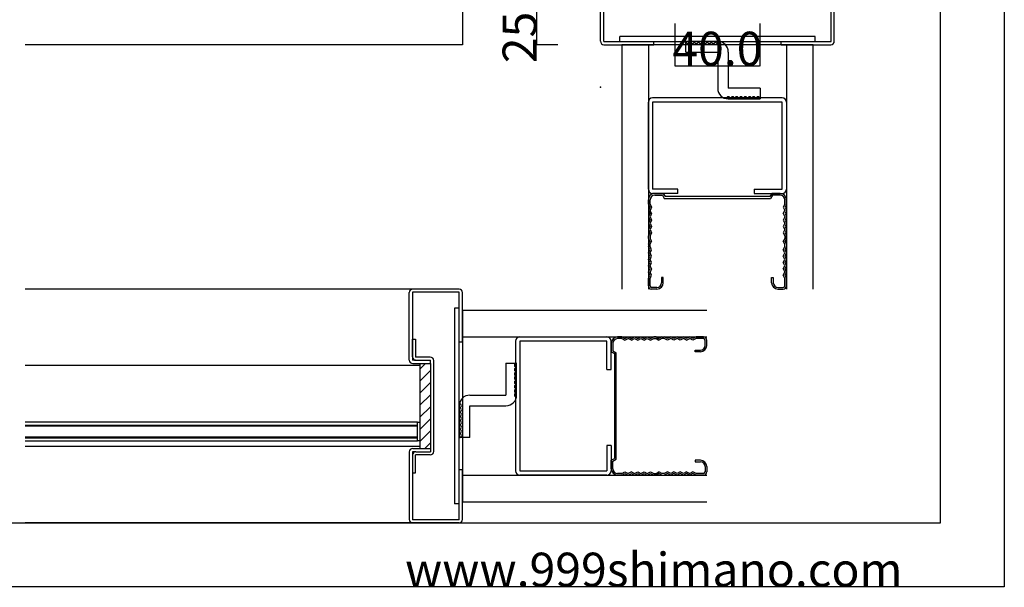
# Model space of a CAD drawing. Extents: x 0 to 1680, y -2 to 1186.
# Drawn here: x 1217 to 1680, y 2 to 269 of the extents above; entities that cross this region are included whole.
import ezdxf

# ---------------------------------------------------------------- set-up
doc = ezdxf.new("R2010")
doc.units = 0
doc.header["$LTSCALE"] = 4
doc.header["$MEASUREMENT"] = 0
doc.layers.get('Defpoints').update_dxf_attribs({"linetype": 'CONTINUOUS'})
for name, color, linetype in [('_0-0_', 7, 'CONTINUOUS'), ('_0-1_', 7, 'CONTINUOUS'), ('_0-2_', 7, 'CONTINUOUS'), ('_0-3_', 7, 'CONTINUOUS'), ('_0-4_', 7, 'CONTINUOUS')]:
    doc.layers.add(name, color=color, linetype=linetype)
doc.dimstyles.get("Standard").update_dxf_attribs({"dimtxt": 16, "dimasz": 0.18, "dimexe": 0.18, "dimexo": 0.0625, "dimgap": 0.09, "dimtad": 1, "dimdec": 1, "dimzin": 0, "dimdsep": 46, "dimtxsty": 'STANDARD', "dimcen": 0.09, "dimadec": 0, "dimazin": 0, "dimtfac": 1, "dimtdec": 1, "dimtofl": 0, "dimtmove": 0, "dimatfit": 3, "dimfxl": 1, "dimtolj": 1, "dimtzin": 0, "dimarcsym": 0})

# ---------------------------------------------------------------- blocks, each defined once
blk = doc.blocks.new('*D21')
at = {"layer": '_0-4_', "color": 0, "linetype": 'Continuous', "lineweight": -2}
for p, q in [((1525, 266.9375), (1525, 246.82)), ((1565, 266.9375), (1565, 246.82)), ((1525.18, 247), (1564.82, 247))]:
    blk.add_line(p, q, dxfattribs=at)
at = {"layer": '_0-4_', "color": 0, "linetype": 'Continuous'}
for points in [[(1525.18, 247.03), (1525.18, 246.97), (1525, 247)], [(1564.82, 247.03), (1564.82, 246.97), (1565, 247)]]:
    blk.add_solid(points, dxfattribs=at)
at = {"layer": 'Defpoints', "color": 0, "linetype": 'Continuous'}
for p in [(1525, 267), (1565, 267), (1565, 247)]:
    blk.add_point(p, dxfattribs=at)
at = {"layer": '_0-4_', "color": 0, "linetype": 'Continuous', "insert": (1545, 255.09), "char_height": 16, "attachment_point": 5}
blk.add_mtext('\\A1;40.0', dxfattribs=at)
blk = doc.blocks.new('*D24')
at = {"layer": '_0-4_', "color": 0, "linetype": 'Continuous', "lineweight": -2}
for p, q in [((1469.9375, 282), (1459.82, 282)), ((1460, 257.18), (1460, 281.82)), ((1469.9375, 257), (1459.82, 257))]:
    blk.add_line(p, q, dxfattribs=at)
at = {"layer": '_0-4_', "color": 0, "linetype": 'Continuous'}
for points in [[(1459.97, 281.82), (1460.03, 281.82), (1460, 282)], [(1459.97, 257.18), (1460.03, 257.18), (1460, 257)]]:
    blk.add_solid(points, dxfattribs=at)
at = {"layer": 'Defpoints', "color": 0, "linetype": 'Continuous'}
for p in [(1460, 282), (1470, 282), (1470, 257)]:
    blk.add_point(p, dxfattribs=at)
at = {"layer": '_0-4_', "color": 0, "linetype": 'Continuous', "insert": (1451.91, 269.5), "char_height": 16, "attachment_point": 5, "rotation": 90}
blk.add_mtext('\\A1;25.0', dxfattribs=at)

msp = doc.modelspace()

# ---------------------------------------------------------------- linework, layer by layer
at = {"layer": '_0-0_', "color": 7, "linetype": 'Continuous'}
for p, q in [((1680, 1186), (1680, 2)), ((1650, 32), (1650, 1156)), ((30, 32), (1650, 32)), ((1680, 2), (0, 2))]:
    msp.add_line(p, q, dxfattribs=at)
at = {"layer": '_0-1_', "color": 7, "linetype": 'Continuous'}
for p, q in [((1405, 106), (1219.17, 106)), ((1403.8, 79.4), (1219.17, 79.4)), ((1403.8, 70.6), (1403.8, 79.4)), ((1403.8, 79.4), (1405, 79.4)), ((1403.8, 70.6), (1403.8, 79.4)), ((1405, 79.4), (1405, 70.6)), ((1403.8, 77.9), (1219.17, 77.9)), ((1403.8, 72.1), (1403.8, 77.9)), ((1219.17, 72.1), (1403.8, 72.1)), ((1219.17, 70.6), (1403.8, 70.6)), ((1405, 70.6), (1403.8, 70.6)), ((1405, 68), (1219.17, 68))]:
    msp.add_line(p, q, dxfattribs=at)
at = {"layer": '_0-2_', "color": 132, "linetype": 'Continuous'}
for p, q in [((1403.8, 77.5), (1219.17, 77.5)), ((1219.17, 72.5), (1403.8, 72.5))]:
    msp.add_line(p, q, dxfattribs=at)
at = {"layer": '_0-3_', "color": 54, "linetype": 'Continuous'}
for p, q in [((1425, 596.5), (1425, 257)), ((1490, 258.6), (1490, 280.4)), ((1491.5, 258.5), (1491.5, 280.5)), ((1598.5, 258.5), (1598.5, 280.5)), ((1600, 258.6), (1600, 280.4)), ((1591, 260.8), (1499, 260.8)), ((1499, 258.5), (1499, 260.8)), ((1591, 258.5), (1591, 260.8)), ((1425, 257), (1219.17, 257)), ((1491.5, 258.5), (1515, 258.5)), ((1491.6, 257), (1515, 257)), ((1590, 257), (1500, 257)), ((1500, 257), (1500, 142)), ((1512.5, 257), (1512.5, 142)), ((1515, 257), (1515, 258.5)), ((1515, 258.5), (1575, 258.5)), ((1530.13, 253.5), (1530.13, 258.5)), ((1545.13, 258.5), (1530.13, 258.5)), ((1575, 258.5), (1598.5, 258.5)), ((1575, 257), (1575, 258.5)), ((1575, 257), (1598.4, 257)), ((1577.5, 257), (1577.5, 142)), ((1590, 142), (1590, 257)), ((1530.13, 253.5), (1545.13, 253.5)), ((1545.13, 253.5), (1545.13, 236.5)), ((1550.13, 253.5), (1550.13, 236.5)), ((1565.13, 236.5), (1550.13, 236.5)), ((1565.13, 236.5), (1565.13, 231.5)), ((1575.5, 232), (1514.5, 232)), ((1512.5, 189), (1512.5, 230)), ((1575.5, 230), (1514.5, 230)), ((1514.5, 230), (1514.5, 189)), ((1550.13, 231.5), (1565.13, 231.5)), ((1575.5, 189), (1575.5, 230)), ((1577.5, 230), (1577.5, 189)), ((1526.44, 189), (1514.5, 189)), ((1526.44, 187), (1514.5, 187)), ((1515.5, 187), (1519.47, 187)), ((1515.5, 186.2), (1519.09, 186.2)), ((1519.09, 186.2), (1519.96, 184.7)), ((1519.47, 187), (1520.34, 185.5)), ((1569.66, 185.5), (1520.34, 185.5)), ((1526.44, 187), (1526.44, 189)), ((1562.22, 189), (1575.5, 189)), ((1562.22, 189), (1562.22, 187)), ((1562.22, 187), (1575.5, 187)), ((1570.53, 187), (1569.66, 185.5)), ((1570.91, 186.2), (1570.04, 184.7)), ((1574.5, 187), (1570.53, 187)), ((1574.5, 186.2), (1570.91, 186.2)), ((1512.5, 182), (1512.5, 184)), ((1512.5, 182), (1513.2, 180.5)), ((1513.3, 182), (1513.3, 184)), ((1513.3, 182), (1514, 180.5)), ((1519.96, 184.7), (1570.04, 184.7)), ((1576.7, 182), (1576, 180.5)), ((1576.7, 182), (1576.7, 184)), ((1577.5, 182), (1576.8, 180.5)), ((1577.5, 182), (1577.5, 184)), ((1513.2, 180.5), (1512.5, 179)), ((1512.5, 179), (1513.2, 177.5)), ((1513.2, 177.5), (1512.5, 176)), ((1514, 180.5), (1513.3, 179)), ((1514, 177.5), (1513.3, 179)), ((1514, 177.5), (1513.3, 176)), ((1576, 180.5), (1576.7, 179)), ((1576, 177.5), (1576.7, 179)), ((1576, 177.5), (1576.7, 176)), ((1576.8, 180.5), (1577.5, 179)), ((1577.5, 179), (1576.8, 177.5)), ((1576.8, 177.5), (1577.5, 176)), ((1512.5, 176), (1513.2, 174.5)), ((1513.2, 174.5), (1512.5, 173)), ((1512.5, 173), (1513.2, 171.5)), ((1513.2, 171.5), (1512.5, 170)), ((1513.3, 176), (1514, 174.5)), ((1514, 174.5), (1513.3, 173)), ((1513.3, 173), (1514, 171.5)), ((1514, 171.5), (1513.3, 170)), ((1576.7, 176), (1576, 174.5)), ((1576, 174.5), (1576.7, 173)), ((1576.7, 173), (1576, 171.5)), ((1576, 171.5), (1576.7, 170)), ((1577.5, 176), (1576.8, 174.5)), ((1576.8, 174.5), (1577.5, 173)), ((1577.5, 173), (1576.8, 171.5)), ((1576.8, 171.5), (1577.5, 170)), ((1512.5, 170), (1513.2, 168.5)), ((1513.2, 168.5), (1512.5, 167)), ((1512.5, 165.8), (1512.5, 167)), ((1513.3, 170), (1514, 168.5)), ((1514, 168.5), (1513.3, 167)), ((1513.3, 167), (1513.3, 165.8)), ((1576.7, 170), (1576, 168.5)), ((1576, 168.5), (1576.7, 167)), ((1576.7, 167), (1576.7, 165.8)), ((1577.5, 170), (1576.8, 168.5)), ((1576.8, 168.5), (1577.5, 167)), ((1577.5, 165.8), (1577.5, 167)), ((1512.5, 165.8), (1513.2, 164.5)), ((1512.5, 163.2), (1513.2, 164.5)), ((1512.5, 163.2), (1512.5, 162)), ((1513.3, 165.8), (1514, 164.5)), ((1513.3, 163.2), (1514, 164.5)), ((1513.3, 162), (1513.3, 163.2)), ((1576.7, 165.8), (1576, 164.5)), ((1576.7, 163.2), (1576, 164.5)), ((1576.7, 162), (1576.7, 163.2)), ((1577.5, 165.8), (1576.8, 164.5)), ((1577.5, 163.2), (1576.8, 164.5)), ((1577.5, 163.2), (1577.5, 162)), ((1513.2, 160.5), (1512.5, 162)), ((1512.5, 159), (1513.2, 160.5)), ((1513.2, 157.5), (1512.5, 159)), ((1514, 160.5), (1513.3, 162)), ((1513.3, 159), (1514, 160.5)), ((1514, 157.5), (1513.3, 159)), ((1576, 160.5), (1576.7, 162)), ((1576.7, 159), (1576, 160.5)), ((1576, 157.5), (1576.7, 159)), ((1576.8, 160.5), (1577.5, 162)), ((1577.5, 159), (1576.8, 160.5)), ((1576.8, 157.5), (1577.5, 159)), ((1512.5, 156), (1513.2, 157.5)), ((1513.2, 154.5), (1512.5, 156)), ((1512.5, 153), (1513.2, 154.5)), ((1513.2, 151.5), (1512.5, 153)), ((1513.3, 156), (1514, 157.5)), ((1514, 154.5), (1513.3, 156)), ((1513.3, 153), (1514, 154.5)), ((1514, 151.5), (1513.3, 153)), ((1576.7, 156), (1576, 157.5)), ((1576, 154.5), (1576.7, 156)), ((1576.7, 153), (1576, 154.5)), ((1576, 151.5), (1576.7, 153)), ((1577.5, 156), (1576.8, 157.5)), ((1576.8, 154.5), (1577.5, 156)), ((1577.5, 153), (1576.8, 154.5)), ((1576.8, 151.5), (1577.5, 153)), ((1512.5, 150), (1513.2, 151.5)), ((1513.2, 148.5), (1512.5, 150)), ((1512.5, 147), (1513.2, 148.5)), ((1514, 151.5), (1513.3, 150)), ((1514, 148.5), (1513.3, 150)), ((1513.3, 147), (1514, 148.5)), ((1576, 151.5), (1576.7, 150)), ((1576, 148.5), (1576.7, 150)), ((1576.7, 147), (1576, 148.5)), ((1577.5, 150), (1576.8, 151.5)), ((1576.8, 148.5), (1577.5, 150)), ((1577.5, 147), (1576.8, 148.5)), ((1512.5, 143.5), (1512.5, 147)), ((1513.3, 143.5), (1513.3, 147)), ((1519.5, 147.5), (1518.7, 147.5)), ((1518.7, 147.5), (1518.7, 145)), ((1519.5, 145), (1519.5, 147.5)), ((1570.5, 147.5), (1571.3, 147.5)), ((1570.5, 145), (1570.5, 147.5)), ((1571.3, 147.5), (1571.3, 145)), ((1576.7, 143.5), (1576.7, 147)), ((1577.5, 143.5), (1577.5, 147)), ((1403.8, 142), (1219.17, 142)), ((1400, 108.6), (1400, 140.4)), ((1423.5, 140.5), (1401.5, 140.5)), ((1401.5, 140.5), (1401.5, 108.5)), ((1423.4, 142), (1401.6, 142)), ((1423.5, 117), (1423.5, 140.5)), ((1425, 117), (1425, 140.4)), ((1516.5, 142.8), (1514, 142.8)), ((1516.5, 142), (1514, 142)), ((1573.5, 142.8), (1576, 142.8)), ((1573.5, 142), (1576, 142)), ((1421.2, 133), (1421.2, 41)), ((1423.5, 133), (1421.2, 133)), ((1425, 132), (1425, 42)), ((1540, 132), (1425, 132)), ((1401.5, 118.5), (1403, 118.5)), ((1401.5, 110.1), (1401.5, 118.5)), ((1403, 118.5), (1403, 110)), ((1423.5, 57), (1423.5, 117)), ((1425, 117), (1423.5, 117)), ((1425, 119.5), (1540, 119.5)), ((1450, 117.5), (1450, 56.5)), ((1452, 119.5), (1493, 119.5)), ((1493, 117.5), (1452, 117.5)), ((1452, 117.5), (1452, 56.5)), ((1493, 104.22), (1493, 117.5)), ((1495, 104.22), (1495, 117.5)), ((1495, 116.5), (1495, 112.53)), ((1495.8, 116.5), (1495.8, 112.91)), ((1500, 119.5), (1498, 119.5)), ((1500, 118.7), (1498, 118.7)), ((1500, 119.5), (1501.5, 118.8)), ((1500, 118.7), (1501.5, 118)), ((1501.5, 118.8), (1503, 119.5)), ((1501.5, 118), (1503, 118.7)), ((1503, 119.5), (1504.5, 118.8)), ((1504.5, 118), (1503, 118.7)), ((1504.5, 118.8), (1506, 119.5)), ((1504.5, 118), (1506, 118.7)), ((1506, 119.5), (1507.5, 118.8)), ((1506, 118.7), (1507.5, 118)), ((1507.5, 118.8), (1509, 119.5)), ((1507.5, 118), (1509, 118.7)), ((1509, 119.5), (1510.5, 118.8)), ((1509, 118.7), (1510.5, 118)), ((1510.5, 118.8), (1512, 119.5)), ((1510.5, 118), (1512, 118.7)), ((1512, 119.5), (1513.5, 118.8)), ((1512, 118.7), (1513.5, 118)), ((1513.5, 118.8), (1515, 119.5)), ((1513.5, 118), (1515, 118.7)), ((1516.2, 119.5), (1515, 119.5)), ((1515, 118.7), (1516.2, 118.7)), ((1516.2, 119.5), (1517.5, 118.8)), ((1516.2, 118.7), (1517.5, 118)), ((1518.8, 119.5), (1517.5, 118.8)), ((1518.8, 118.7), (1517.5, 118)), ((1518.8, 119.5), (1520, 119.5)), ((1520, 118.7), (1518.8, 118.7)), ((1521.5, 118.8), (1520, 119.5)), ((1521.5, 118), (1520, 118.7)), ((1523, 119.5), (1521.5, 118.8)), ((1523, 118.7), (1521.5, 118)), ((1524.5, 118.8), (1523, 119.5)), ((1524.5, 118), (1523, 118.7)), ((1526, 119.5), (1524.5, 118.8)), ((1526, 118.7), (1524.5, 118)), ((1527.5, 118.8), (1526, 119.5)), ((1527.5, 118), (1526, 118.7)), ((1529, 119.5), (1527.5, 118.8)), ((1529, 118.7), (1527.5, 118)), ((1530.5, 118.8), (1529, 119.5)), ((1530.5, 118), (1529, 118.7)), ((1532, 119.5), (1530.5, 118.8)), ((1530.5, 118), (1532, 118.7)), ((1533.5, 118.8), (1532, 119.5)), ((1533.5, 118), (1532, 118.7)), ((1535, 119.5), (1533.5, 118.8)), ((1535, 118.7), (1533.5, 118)), ((1538.5, 119.5), (1535, 119.5)), ((1538.5, 118.7), (1535, 118.7)), ((1539.2, 115.5), (1539.2, 118)), ((1540, 115.5), (1540, 118)), ((1495, 112.53), (1496.5, 111.66)), ((1495.8, 112.91), (1497.3, 112.04)), ((1496.5, 111.66), (1496.5, 62.34)), ((1497.3, 61.96), (1497.3, 112.04)), ((1534.5, 112.5), (1534.5, 113.3)), ((1534.5, 113.3), (1537, 113.3)), ((1537, 112.5), (1534.5, 112.5)), ((1401.5, 110), (1401.5, 110)), ((1403, 108.5), (1401.5, 108.5)), ((1401.6, 107), (1410, 107)), ((1409.9, 110), (1403, 110)), ((1403, 108.5), (1403, 108.5)), ((1403.1, 108.5), (1410, 108.5)), ((1405, 107), (1405, 67)), ((1405, 104.3), (1407.7, 107)), ((1405, 104.3), (1407.7, 107)), ((1405, 104.3), (1407.7, 107)), ((1405, 104.3), (1407.7, 107)), ((1405, 104.3), (1407.7, 107)), ((1405, 104.3), (1407.7, 107)), ((1410, 107), (1410, 108.5)), ((1410, 107), (1410, 67)), ((1411.5, 65.6), (1411.5, 108.4)), ((1445.5, 107.13), (1450.5, 107.13)), ((1445.5, 107.13), (1445.5, 92.13)), ((1450.5, 92.13), (1450.5, 107.13)), ((1405, 98.65), (1410, 103.65)), ((1405, 98.65), (1410, 103.65)), ((1405, 98.65), (1410, 103.65)), ((1405, 98.65), (1410, 103.65)), ((1405, 98.65), (1410, 103.65)), ((1405, 98.65), (1410, 103.65)), ((1493, 104.22), (1495, 104.22)), ((1405, 92.99), (1410, 97.99)), ((1405, 92.99), (1410, 97.99)), ((1405, 92.99), (1410, 97.99)), ((1405, 92.99), (1410, 97.99)), ((1405, 92.99), (1410, 97.99)), ((1405, 92.99), (1410, 97.99)), ((1405, 87.33), (1410, 92.33)), ((1405, 87.33), (1410, 92.33)), ((1405, 87.33), (1410, 92.33)), ((1405, 87.33), (1410, 92.33)), ((1405, 87.33), (1410, 92.33)), ((1405, 87.33), (1410, 92.33)), ((1428.5, 92.13), (1445.5, 92.13)), ((1405, 81.68), (1410, 86.68)), ((1405, 81.68), (1410, 86.68)), ((1405, 81.68), (1410, 86.68)), ((1405, 81.68), (1410, 86.68)), ((1405, 81.68), (1410, 86.68)), ((1405, 81.68), (1410, 86.68)), ((1423.5, 87.13), (1423.5, 72.13)), ((1428.5, 87.13), (1445.5, 87.13)), ((1428.5, 72.13), (1428.5, 87.13)), ((1405, 76.02), (1410, 81.02)), ((1405, 76.02), (1410, 81.02)), ((1405, 76.02), (1410, 81.02)), ((1405, 76.02), (1410, 81.02)), ((1405, 76.02), (1410, 81.02)), ((1405, 76.02), (1410, 81.02)), ((1405, 70.36), (1410, 75.36)), ((1405, 70.36), (1410, 75.36)), ((1405, 70.36), (1410, 75.36)), ((1405, 70.36), (1410, 75.36)), ((1405, 70.36), (1410, 75.36)), ((1405, 70.36), (1410, 75.36)), ((1407.3, 67), (1410, 69.7)), ((1407.3, 67), (1410, 69.7)), ((1407.3, 67), (1410, 69.7)), ((1407.3, 67), (1410, 69.7)), ((1407.3, 67), (1410, 69.7)), ((1407.3, 67), (1410, 69.7)), ((1428.5, 72.13), (1423.5, 72.13)), ((1400, 65.4), (1400, 33.6)), ((1401.5, 65.5), (1401.5, 55.5)), ((1403, 65.5), (1401.5, 65.5)), ((1401.6, 67), (1410, 67)), ((1403, 65.5), (1403, 65.5)), ((1403.1, 65.5), (1410, 65.5)), ((1410, 67), (1410, 65.5)), ((1493, 68.44), (1493, 56.5)), ((1495, 68.44), (1493, 68.44)), ((1495, 68.44), (1495, 56.5)), ((1401.5, 64), (1401.5, 64)), ((1401.5, 63.9), (1401.5, 33.5)), ((1403, 55.5), (1403, 64)), ((1409.9, 64), (1403, 64)), ((1495, 61.47), (1496.5, 62.34)), ((1495, 57.5), (1495, 61.47)), ((1495.8, 61.09), (1497.3, 61.96)), ((1495.8, 57.5), (1495.8, 61.09)), ((1534.5, 61.5), (1534.5, 60.7)), ((1537, 61.5), (1534.5, 61.5)), ((1534.5, 60.7), (1537, 60.7)), ((1423.5, 33.5), (1423.5, 57)), ((1425, 57), (1423.5, 57)), ((1425, 33.6), (1425, 57)), ((1452, 56.5), (1493, 56.5)), ((1500, 55.3), (1501.5, 56)), ((1501.5, 56), (1503, 55.3)), ((1504.5, 56), (1503, 55.3)), ((1504.5, 56), (1506, 55.3)), ((1506, 55.3), (1507.5, 56)), ((1507.5, 56), (1509, 55.3)), ((1509, 55.3), (1510.5, 56)), ((1510.5, 56), (1512, 55.3)), ((1512, 55.3), (1513.5, 56)), ((1513.5, 56), (1515, 55.3)), ((1516.2, 55.3), (1517.5, 56)), ((1518.8, 55.3), (1517.5, 56)), ((1521.5, 56), (1520, 55.3)), ((1523, 55.3), (1521.5, 56)), ((1524.5, 56), (1523, 55.3)), ((1526, 55.3), (1524.5, 56)), ((1527.5, 56), (1526, 55.3)), ((1529, 55.3), (1527.5, 56)), ((1530.5, 56), (1529, 55.3)), ((1530.5, 56), (1532, 55.3)), ((1533.5, 56), (1532, 55.3)), ((1535, 55.3), (1533.5, 56)), ((1539.2, 58.5), (1539.2, 56)), ((1540, 58.5), (1540, 56)), ((1401.5, 55.5), (1403, 55.5)), ((1425, 54.5), (1540, 54.5)), ((1493, 54.5), (1452, 54.5)), ((1500, 55.3), (1498, 55.3)), ((1500, 54.5), (1498, 54.5)), ((1500, 54.5), (1501.5, 55.2)), ((1501.5, 55.2), (1503, 54.5)), ((1503, 54.5), (1504.5, 55.2)), ((1504.5, 55.2), (1506, 54.5)), ((1506, 54.5), (1507.5, 55.2)), ((1507.5, 55.2), (1509, 54.5)), ((1509, 54.5), (1510.5, 55.2)), ((1510.5, 55.2), (1512, 54.5)), ((1512, 54.5), (1513.5, 55.2)), ((1513.5, 55.2), (1515, 54.5)), ((1515, 55.3), (1516.2, 55.3)), ((1516.2, 54.5), (1515, 54.5)), ((1516.2, 54.5), (1517.5, 55.2)), ((1518.8, 54.5), (1517.5, 55.2)), ((1520, 55.3), (1518.8, 55.3)), ((1518.8, 54.5), (1520, 54.5)), ((1521.5, 55.2), (1520, 54.5)), ((1523, 54.5), (1521.5, 55.2)), ((1524.5, 55.2), (1523, 54.5)), ((1526, 54.5), (1524.5, 55.2)), ((1527.5, 55.2), (1526, 54.5)), ((1529, 54.5), (1527.5, 55.2)), ((1530.5, 55.2), (1529, 54.5)), ((1532, 54.5), (1530.5, 55.2)), ((1533.5, 55.2), (1532, 54.5)), ((1535, 54.5), (1533.5, 55.2)), ((1538.5, 55.3), (1535, 55.3)), ((1538.5, 54.5), (1535, 54.5)), ((1425, 42), (1540, 42)), ((1423.5, 41), (1421.2, 41)), ((1423.5, 33.5), (1401.5, 33.5)), ((1403.8, 32), (1219.17, 32)), ((1423.4, 32), (1401.6, 32))]:
    msp.add_line(p, q, dxfattribs=at)
for centre, radius, start, end in [((1491.6, 258.6), 1.6, 180, 270), ((1531.13, 258.5), 1, 180, 0), ((1533.13, 258.5), 1, 180, 0), ((1535.13, 258.5), 1, 180, 0), ((1537.13, 258.5), 1, 180, 0), ((1539.13, 258.5), 1, 180, 0), ((1541.13, 258.5), 1, 180, 0), ((1543.13, 258.5), 1, 180, 0), ((1545.13, 258.5), 1, 180, 0), ((1545.13, 253.5), 5, 0, 90), ((1598.4, 258.6), 1.6, 270, 0), ((1550.13, 236.5), 5, 180, 270), ((1514.5, 230), 2, 90, 180), ((1550.13, 231.5), 1, 0, 180), ((1552.13, 231.5), 1, 0, 180), ((1554.13, 231.5), 1, 0, 180), ((1556.13, 231.5), 1, 0, 180), ((1558.13, 231.5), 1, 0, 180), ((1560.13, 231.5), 1, 0, 180), ((1562.13, 231.5), 1, 0, 180), ((1564.13, 231.5), 1, 0, 180), ((1575.5, 230), 2, 0, 90), ((1514.5, 189), 2, 180, 270), ((1515.5, 184), 3, 90, 180), ((1515.5, 184), 2.2, 90, 180), ((1574.5, 184), 3, 0, 90), ((1574.5, 184), 2.2, 0, 90), ((1575.5, 189), 2, 270, 0), ((1516.5, 145), 2.2, 270, 0), ((1516.5, 145), 3, 270, 0), ((1573.5, 145), 3, 180, 270), ((1573.5, 145), 2.2, 180, 270), ((1401.6, 140.4), 1.6, 90, 180), ((1423.4, 140.4), 1.6, 0, 90), ((1514, 143.5), 1.5, 180, 270), ((1514, 143.5), 0.7, 180, 270), ((1576, 143.5), 1.5, 270, 0), ((1576, 143.5), 0.7, 270, 0), ((1452, 117.5), 2, 90, 180), ((1493, 117.5), 2, 0, 90), ((1498, 116.5), 3, 90, 180), ((1498, 116.5), 2.2, 90, 180), ((1538.5, 118), 1.5, 0, 90), ((1538.5, 118), 0.7, 0, 90), ((1537, 115.5), 2.2, 270, 0), ((1537, 115.5), 3, 270, 0), ((1401.6, 108.6), 1.6, 180, 270), ((1403.1, 110.1), 1.6, 180, 270), ((1409.9, 108.4), 1.6, 0, 90), ((1450.5, 106.13), 1, 90, 270), ((1450.5, 104.13), 1, 90, 270), ((1450.5, 102.13), 1, 90, 270), ((1450.5, 100.13), 1, 90, 270), ((1450.5, 98.13), 1, 90, 270), ((1450.5, 96.13), 1, 90, 270), ((1450.5, 94.13), 1, 90, 270), ((1450.5, 92.13), 1, 90, 270), ((1428.5, 87.13), 5, 90, 180), ((1423.5, 87.13), 1, 270, 90), ((1445.5, 92.13), 5, 270, 0), ((1423.5, 85.13), 1, 270, 90), ((1423.5, 83.13), 1, 270, 90), ((1423.5, 81.13), 1, 270, 90), ((1423.5, 79.13), 1, 270, 90), ((1423.5, 77.13), 1, 270, 90), ((1423.5, 75.13), 1, 270, 90), ((1423.5, 73.13), 1, 270, 90), ((1401.6, 65.4), 1.6, 90, 180), ((1403.1, 63.9), 1.6, 90, 180), ((1409.9, 65.6), 1.6, 270, 0), ((1537, 58.5), 3, 0, 90), ((1537, 58.5), 2.2, 0, 90), ((1452, 56.5), 2, 180, 270), ((1493, 56.5), 2, 270, 0), ((1498, 57.5), 3, 180, 270), ((1498, 57.5), 2.2, 180, 270), ((1538.5, 56), 0.7, 270, 0), ((1538.5, 56), 1.5, 270, 0), ((1401.6, 33.6), 1.6, 180, 270), ((1423.4, 33.6), 1.6, 270, 0)]:
    msp.add_arc(centre, radius, start, end, dxfattribs=at)
at = {"layer": '_0-4_', "color": 132}
msp.add_point((1490, 237), dxfattribs=at)

# ---------------------------------------------------------------- texts
at = {"layer": '_0-0_', "color": 7}
msp.add_text('www.999shimano.com', height=16, dxfattribs=at).set_placement((1398, 2))

# ---------------------------------------------------------------- dimensions: what is measured, and where the dimension line sits
at = {"layer": '_0-4_', "linetype": 'Continuous'}
dim = msp.add_linear_dim(base=(1460, 282), p1=(1470, 257), p2=(1470, 282), angle=90, dimstyle='Standard', dxfattribs=at)
dim.commit()
dim.dimension.update_dxf_attribs({"geometry": '*D24', "text_midpoint": (1460, 269.5), "dimtype": 160})
dim = msp.add_linear_dim(base=(1565, 247), p1=(1525, 267), p2=(1565, 267), dimstyle='Standard', dxfattribs=at)
dim.commit()
dim.dimension.update_dxf_attribs({"geometry": '*D21', "text_midpoint": (1545, 247), "dimtype": 160})

doc.saveas('drawing.dxf')
